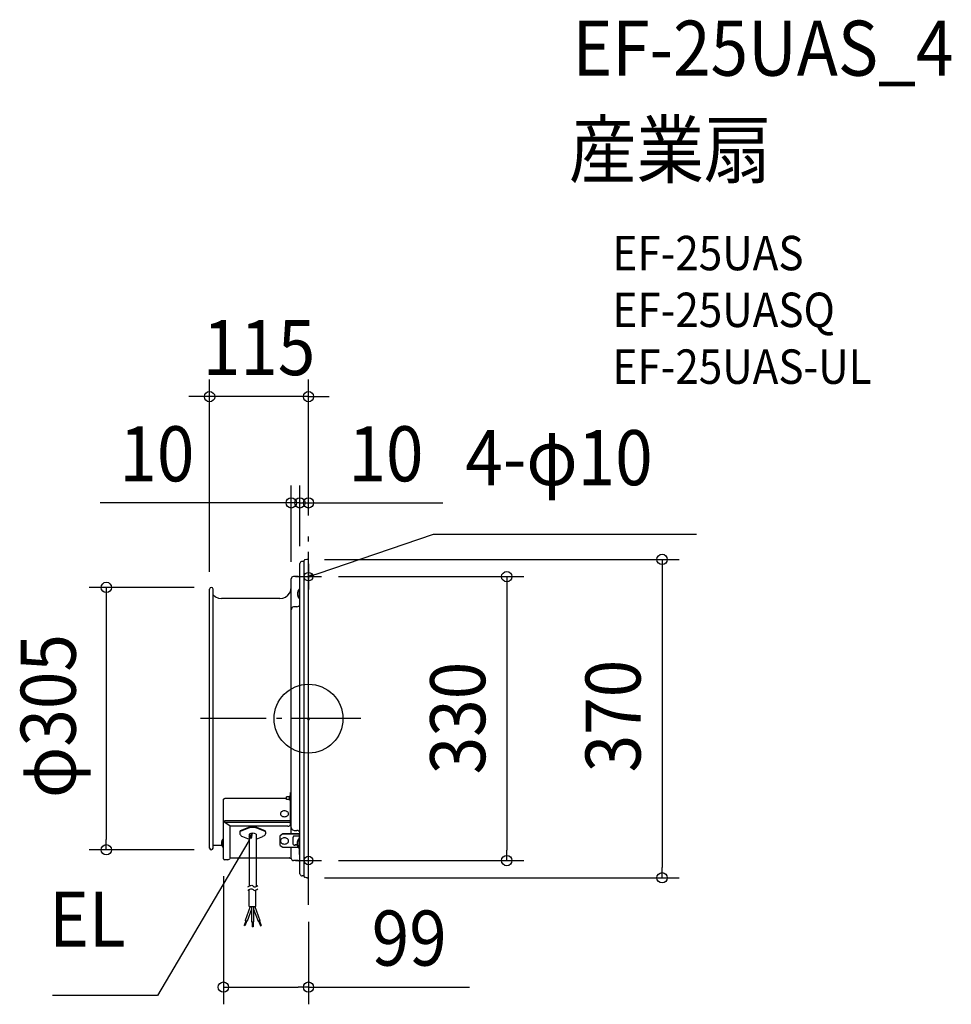
# Model space of a CAD drawing. Extents: x -336 to 747, y -332 to 812.
import ezdxf
from ezdxf.enums import TextEntityAlignment as Align

# ---------------------------------------------------------------- set-up
doc = ezdxf.new("R2010")
doc.units = 0
doc.header["$LTSCALE"] = 20
doc.header["$PDMODE"] = 3
doc.header["$PDSIZE"] = -2
doc.linetypes.add('DASHDOT', pattern=[5.5, 4, -0.6, 0.3, -0.6])
doc.layers.get('DEFPOINTS').update_dxf_attribs({"linetype": 'CONTINUOUS'})
for name, color, linetype in [('ARRANGE', 1, 'CONTINUOUS'), ('BASIS', 6, 'DASHDOT'), ('DETAIL', 5, 'CONTINUOUS'), ('ETC', 61, 'CONTINUOUS'), ('FIX', 11, 'CONTINUOUS'), ('NOTE', 4, 'CONTINUOUS'), ('OUTLINE', 3, 'CONTINUOUS'), ('SIZE', 30, 'CONTINUOUS')]:
    doc.layers.add(name, color=color, linetype=linetype)
doc.styles.get("Standard").update_dxf_attribs({"font": 'SIMPLEX.shx', "width": 0.9, "height": 64, "bigfont": 'BIGFONT.shx'})

msp = doc.modelspace()

# ---------------------------------------------------------------- linework, layer by layer
at = {"layer": 'ARRANGE', "color": 1, "linetype": 'CONTINUOUS'}
msp.add_circle((0, 0), 40, dxfattribs=at)
msp.add_point((0, 0), dxfattribs=at)
at = {"layer": 'BASIS', "color": 6, "linetype": 'DASHDOT'}
for p, q in [((0, -216.2), (0, 216.2)), ((60.8, 0), (-125.5, 0))]:
    msp.add_line(p, q, dxfattribs=at)
at = {"layer": 'DEFPOINTS', "color": 30, "linetype": 'CONTINUOUS'}
for p in [(-115, 374.2), (-20, 250.8), (-10, 250.8), (0, 216.2), (0, 216.2), (-1.3, 185.1), (-10, 180.3), (-10, 180.3), (-20, 162.3), (15, 165), (-115, 150.5), (-113, 152.5), (-235.1, -152.4), (-113, -152.4), (-99, -162.9), (15, -165), (230.5, -165), (-1.3, -185), (411.1, -185), (0, -216.2), (-99, -312)]:
    msp.add_point(p, dxfattribs=at)
at = {"layer": 'DETAIL', "color": 5, "linetype": 'CONTINUOUS'}
for p, q in [((-5, 184.1), (-5.1, 183.9)), ((-5.1, 183.9), (-5.1, 183.6)), ((-5.1, -183.6), (-5.1, 183.6)), ((-4.8, 184.3), (-5, 184.1)), ((-4.5, 184.4), (-4.8, 184.3)), ((-1.8, 185), (-4.5, 184.4)), ((-1.3, 185), (-1.8, 185)), ((-0.9, 184.9), (-1.3, 185)), ((-0.5, 184.7), (-0.9, 184.9)), ((-0.2, 184.4), (-0.5, 184.7)), ((0, 184), (-0.2, 184.4)), ((0, 183.5), (0, 184)), ((0, -183.5), (0, 183.5)), ((0, -183.5), (0, 183.5)), ((-9.8, 181.1), (-10, 180.3)), ((-10, -180.3), (-10, 180.3)), ((-9.5, 181.8), (-9.8, 181.1)), ((-8.9, 182.4), (-9.5, 181.8)), ((-8.2, 182.7), (-8.9, 182.4)), ((-7.5, 182.8), (-8.2, 182.7)), ((-5.1, 182.8), (-7.5, 182.8)), ((-20, -119.1), (-20, 162.5)), ((-12, 165), (-17.5, 165)), ((-115, -150.5), (-115, 150.5)), ((-111, -147.1), (-111, 150.5)), ((-21.8, 146.3), (-20.4, 149.5)), ((-20.4, 149.5), (-20, 153)), ((-12.1, 148.9), (-12.9, 146.4)), ((-10.5, 150.9), (-12.1, 148.9)), ((-10.5, 139.1), (-10.5, 150.9)), ((-10.5, 150.9), (-10, 150.9)), ((-111, 144), (-108.1, 141.6)), ((-108.1, 141.6), (-104.7, 140.1)), ((-104.7, 140.1), (-101, 139.5)), ((-33.5, 139.5), (-101, 139.5)), ((-33.5, 139.5), (-30, 140)), ((-30, 140), (-26.7, 141.3)), ((-26.7, 141.3), (-23.9, 143.5)), ((-23.9, 143.5), (-21.8, 146.3)), ((-12.9, 146.4), (-12.9, 143.7)), ((-12.9, 143.7), (-12.1, 141.2)), ((-12.1, 141.2), (-10.5, 139.1)), ((-10.5, 139.1), (-10, 139.1)), ((-19.8, 127.6), (-20, 126.5)), ((-19.3, 128.6), (-19.8, 127.6)), ((-18.5, 129.4), (-19.3, 128.6)), ((-17.5, 129.9), (-18.5, 129.4)), ((-16.5, 130), (-17.5, 129.9)), ((-13.5, 130), (-16.5, 130)), ((-13.5, 130), (-12.4, 130.2)), ((-12.4, 130.2), (-11.4, 130.7)), ((-11.4, 130.7), (-10.6, 131.5)), ((-10.6, 131.5), (-10.1, 132.5)), ((-10.1, 132.5), (-10, 133.5)), ((-22.1, -91), (-25.5, -91)), ((-25.5, -94), (-25.5, -91)), ((-21.6, -90.1), (-22.1, -90.1)), ((-22.1, -94.9), (-22.1, -90.1)), ((-21.6, -90.1), (-21.3, -90)), ((-21.3, -90), (-21.1, -89.9)), ((-21.1, -89.9), (-20.9, -89.7)), ((-20.9, -89.7), (-20.8, -89.5)), ((-20.8, -85.7), (-20, -85.7)), ((-20.8, -103.1), (-20.8, -85.7)), ((-20, -133.6), (-20, -85.7)), ((-99, -94), (-98.9, -93.9)), ((-99, -94.1), (-99, -94)), ((-99, -162.9), (-99, -94.1)), ((-98.9, -93.7), (-98.8, -93.6)), ((-98.9, -93.8), (-98.9, -93.7)), ((-98.9, -93.9), (-98.9, -93.8)), ((-98.8, -93.6), (-98.8, -93.5)), ((-98.8, -93.5), (-98.7, -93.5)), ((-98.7, -93.5), (-98.7, -93.4)), ((-98.7, -93.4), (-98.6, -93.4)), ((-98.6, -93.4), (-98.6, -93.3)), ((-98.6, -93.3), (-98.5, -93.3)), ((-98.5, -93.3), (-98.5, -93.2)), ((-98.5, -93.2), (-98.4, -93.2)), ((-98.4, -93.2), (-98.3, -93.2)), ((-98.3, -93.2), (-98.3, -93.1)), ((-98.3, -93.1), (-98.2, -93.1)), ((-98.2, -93.1), (-98.1, -93.1)), ((-98.1, -93.1), (-98.1, -93)), ((-98.1, -93), (-98, -93)), ((-98, -93), (-97.9, -93)), ((-97.9, -93), (-97.8, -93)), ((-97.8, -93), (-97.7, -93)), ((-97.7, -93), (-97.6, -92.9)), ((-97.6, -92.9), (-97.5, -92.9)), ((-97.5, -92.9), (-97.4, -92.9)), ((-97.4, -92.9), (-97.2, -92.9)), ((-97.2, -92.9), (-97.2, -92.5)), ((-97.2, -92.5), (-25.5, -92.5)), ((-22.1, -94), (-25.5, -94)), ((-21.6, -94.9), (-22.1, -94.9)), ((-21.3, -94.9), (-21.6, -94.9)), ((-21.1, -95), (-21.3, -94.9)), ((-20.9, -95.2), (-21.1, -95)), ((-21, -123), (-21, -95.1)), ((-20.9, -95.2), (-21, -95.2)), ((-20.8, -95.4), (-20.9, -95.2)), ((-20.8, -95.2), (-20.9, -95.2)), ((-20.9, -95.2), (-20.9, -95.2)), ((-20.8, -95.4), (-20.8, -95.2)), ((-20.8, -95.7), (-20.8, -95.4)), ((-99, -119.5), (-98.2, -119.5)), ((-97.4, -118.3), (-21, -118.3)), ((-97.2, -120.7), (-97.2, -118.3)), ((-21, -120.6), (-97.2, -120.6)), ((-91, -125.1), (-97.2, -120.7)), ((-24, -125.1), (-91, -125.1)), ((-91, -161.9), (-91, -125.1)), ((-20, -119.5), (-20.8, -119.5)), ((-69.8, -126.7), (-79.4, -130.4)), ((-69.8, -127.3), (-79.4, -131)), ((-76.9, -136.9), (-69, -140)), ((-69, -134.3), (-69, -194.5)), ((-61, -134.3), (-61, -195.1)), ((-61, -140), (-53.1, -136.9)), ((-50.5, -130.4), (-60.2, -126.7)), ((-50.5, -131), (-60.2, -127.3)), ((-33, -135.7), (-30, -133.6)), ((-30, -134), (-33, -136.1)), ((-33, -135.7), (-33, -136.1)), ((-33, -147.4), (-33, -136.1)), ((-30, -133.6), (-11, -133.6)), ((-30, -133.6), (-30, -134)), ((-30, -134), (-11, -134)), ((-20, -126.5), (-19.8, -127.5)), ((-19.8, -127.5), (-19.3, -128.5)), ((-19.3, -128.5), (-18.5, -129.3)), ((-18.5, -129.3), (-17.5, -129.8)), ((-17.5, -129.8), (-16.5, -130)), ((-16.5, -130), (-13.5, -130)), ((-11, -136.5), (-16, -136.5)), ((-12.4, -130.1), (-13.5, -130)), ((-11.4, -130.6), (-12.4, -130.1)), ((-10.6, -131.4), (-11.4, -130.6)), ((-10.9, -136.5), (-11, -136.5)), ((-10.8, -136.5), (-10.9, -136.5)), ((-10.7, -136.5), (-10.8, -136.5)), ((-10.6, -136.5), (-10.7, -136.5)), ((-10.6, -136.6), (-10.6, -136.5)), ((-10.5, -136.6), (-10.6, -136.6)), ((-10.5, -157.8), (-10.5, -134.3)), ((-10.5, -136.7), (-10.5, -136.6)), ((-10.5, -136.8), (-10.5, -136.7)), ((-10, -133.5), (-10.1, -132.4)), ((-111, -150.4), (-111, -147.1)), ((-101.4, -144.6), (-101, -144.6)), ((-100.6, -141.6), (-101.3, -143.5)), ((-101.3, -143.5), (-101.3, -145.6)), ((-101.3, -145.6), (-100.6, -147.6)), ((-99.5, -139.9), (-100.6, -141.6)), ((-100.6, -147.6), (-99.5, -149.3)), ((-99.5, -139.9), (-99, -139.9)), ((-99.5, -149.3), (-99.5, -139.9)), ((-33, -147.4), (-30, -149.5)), ((-18, -145.6), (-18, -137.9)), ((-13.3, -146.7), (-16, -146.7)), ((-13.3, -147.1), (-16, -147.1)), ((-12.6, -141.1), (-13.3, -143.6)), ((-13.3, -143.6), (-13.3, -146.3)), ((-13.3, -146.3), (-12.6, -148.8)), ((-11, -139), (-12.6, -141.1)), ((-11, -139), (-10.5, -139)), ((-11, -150.9), (-11, -139)), ((-99.5, -149.3), (-99, -149.3)), ((-30, -149.5), (-12.1, -149.5)), ((-20, -162.5), (-20, -149.5)), ((-12.6, -148.8), (-11, -150.9)), ((-11, -150.9), (-10.5, -150.9)), ((-10, -157.8), (-10.5, -157.8)), ((-94, -164), (-97.6, -164)), ((-69, -162.1), (-91, -162.1)), ((-69, -162.2), (-91, -162.2)), ((-22, -162.1), (-61, -162.1)), ((-21.6, -162.2), (-61, -162.2)), ((-21.6, -161.6), (-22, -161.6)), ((-22, -161.6), (-22, -162.1)), ((-12, -165), (-17.5, -165)), ((-10, -180.3), (-9.8, -181)), ((-9.8, -181), (-9.5, -181.7)), ((-9.5, -181.7), (-8.9, -182.2)), ((-8.9, -182.2), (-8.2, -182.6)), ((-8.2, -182.6), (-7.5, -182.8)), ((-5.1, -182.8), (-7.5, -182.8)), ((-69.7, -195), (-68.9, -194.5)), ((-68.9, -194.5), (-68.1, -194)), ((-68.1, -194), (-67.1, -193.8)), ((-67.1, -193.8), (-66, -193.7)), ((-66, -193.7), (-65.1, -194)), ((-65.1, -194), (-64.3, -194.5)), ((-64.3, -194.5), (-63.5, -195.3)), ((-60.2, -194.7), (-59, -193.9)), ((-5.1, -183.6), (-5.1, -183.8)), ((-5.1, -183.8), (-5, -184.1)), ((-5, -184.1), (-4.8, -184.2)), ((-4.8, -184.2), (-4.5, -184.3)), ((-1.8, -184.9), (-4.5, -184.3)), ((-1.8, -184.9), (-1.3, -185)), ((-1.3, -185), (-0.9, -184.9)), ((-0.9, -184.9), (-0.5, -184.6)), ((-0.5, -184.6), (-0.2, -184.3)), ((-0.2, -184.3), (0, -183.9)), ((0, -183.9), (0, -183.5)), ((-70.5, -195.6), (-69.7, -195)), ((-70.5, -199.6), (-69.7, -199)), ((-69.7, -199), (-68.9, -198.5)), ((-68.9, -198.5), (-68.1, -198)), ((-68.9, -218.5), (-68.9, -198.5)), ((-68.1, -198), (-67.1, -197.8)), ((-67.1, -197.8), (-66, -197.7)), ((-66, -197.7), (-65.1, -198)), ((-65.1, -198), (-64.3, -198.5)), ((-64.3, -198.5), (-63.5, -199.3)), ((-63.5, -195.3), (-62.8, -195.6)), ((-63.5, -199.3), (-62.8, -199.6)), ((-62.8, -195.6), (-61.7, -195.4)), ((-62.8, -199.6), (-61.7, -199.4)), ((-61.7, -195.4), (-60.2, -194.7)), ((-61.7, -199.4), (-60.2, -198.7)), ((-61.1, -218.5), (-61.1, -199.1)), ((-60.2, -198.7), (-59, -197.9)), ((-67.7, -218.5), (-73.5, -234.5)), ((-66.2, -221.4), (-71.2, -235.4)), ((-68.9, -218.5), (-61.1, -218.5)), ((-66.2, -218.5), (-66.2, -236)), ((-63.8, -218.5), (-63.8, -236)), ((-63.8, -221.4), (-58.7, -235.4)), ((-62.3, -218.5), (-56.5, -234.5)), ((-72.8, -234.8), (-74.9, -240.4)), ((-71.9, -235.1), (-74, -240.8)), ((-71.2, -235.4), (-73.5, -234.5)), ((-66.2, -236), (-63.8, -236)), ((-65.5, -236), (-65.5, -242)), ((-64.5, -236), (-64.5, -242)), ((-58.7, -235.4), (-56.5, -234.5)), ((-58.1, -235.1), (-56, -240.8)), ((-57.1, -234.8), (-55.1, -240.4)), ((-74, -240.8), (-74.9, -240.4)), ((-64.5, -242), (-65.5, -242)), ((-56, -240.8), (-55.1, -240.4))]:
    msp.add_line(p, q, dxfattribs=at)
at = {"layer": 'DETAIL', "color": 4, "linetype": 'CONTINUOUS'}
for p, q in [((0, 165), (11.4, 168.8)), ((0, 165), (5.2, 168.4)), ((6.2, 165.4), (0, 165)), ((-65, -133.2), (-70.5, -143.8)), ((-65, -133.2), (-69.2, -137.8)), ((-66.3, -139.3), (-65, -133.2))]:
    msp.add_line(p, q, dxfattribs=at)
at = {"layer": 'DETAIL', "color": 5, "linetype": 'CONTINUOUS'}
for centre in [(0, 165), (0, -165)]:
    msp.add_circle(centre, 4.99, dxfattribs=at)
for centre, radius, start, end in [((-17.4, 162.4), 2.64, 93.1824, 177.7198), ((-12, 167), 1.95, 269.0853, 0.9147), ((-113, 150.5), 2, 0.5673, 179.4327), ((-29.9, -110.6), 2.75, 145.0741, 179.4385), ((-29.9, -110.5), 2.75, 180.5615, 214.9259), ((-29.1, -111.1), 3.73, 125.9624, 145.3728), ((-29.1, -110), 3.73, 214.6272, 234.0376), ((-28.4, -112.1), 4.93, 109.9455, 126.0575), ((-28.4, -109), 4.93, 233.9425, 250.0545), ((-28, -113.2), 6.1, 89.8209, 109.9382), ((-28, -107.9), 6.1, 250.0618, 270.1791), ((-28, -113.2), 6.1, 70.0618, 90.1791), ((-28, -107.9), 6.1, 269.8209, 289.9382), ((-27.6, -112.1), 4.93, 53.9425, 70.0545), ((-27.6, -109), 4.93, 289.9455, 306.0575), ((-26.8, -111.1), 3.73, 34.6272, 54.0376), ((-26.8, -110), 3.73, 305.9624, 325.3728), ((-26, -110.6), 2.75, 0.5615, 34.9259), ((-26, -110.5), 2.75, 325.0741, 359.4385), ((-23.7, -122.4), 2.76, 262.8183, 344.9091), ((-75.5, -132.7), 4.46, 149.103, 252.0852), ((-65, -141.5), 15.6, 71.9614, 108.0386), ((-65, -142.5), 16, 72.3805, 107.6195), ((-65, -141.2), 8.05, 60.1916, 119.8084), ((-53.8, -132.7), 4.06, 280.5043, 34.3375), ((-16.5, -137.9), 1.51, 70.1203, 178.8013), ((-29.8, -142.1), 2.91, 145.3364, 178.8042), ((-29.8, -142.1), 2.91, 179.7454, 213.2132), ((-29, -142.6), 3.8, 126.1891, 145.5768), ((-29, -141.6), 3.8, 212.9727, 232.3604), ((-28.4, -143.5), 4.88, 109.8615, 126.2663), ((-28.3, -140.7), 4.88, 232.2833, 248.6881), ((-28, -139.8), 5.92, 248.6996, 269.4444), ((-28, -144.5), 5.92, 89.1051, 109.85), ((-27.9, -139.8), 5.92, 269.1051, 289.85), ((-28, -144.5), 5.92, 68.6996, 89.4444), ((-27.6, -140.8), 4.88, 289.8615, 306.2663), ((-27.6, -143.5), 4.88, 52.2833, 68.6881), ((-26.9, -141.6), 3.8, 306.1891, 325.5768), ((-26.9, -142.6), 3.8, 32.9727, 52.3604), ((-26.2, -142.2), 2.91, 359.7454, 33.2132), ((-26.2, -142.1), 2.91, 325.3364, 358.8042), ((-16.4, -145.5), 1.66, 183.9282, 282.6924), ((-113, -150.4), 2, 181.3471, 358.6529), ((-97.3, -162.1), 1.89, 205.0249, 261.2353), ((-94.3, -160.2), 3.84, 275.0168, 330.606), ((-21.2, -160.9), 1.31, 253.9846, 339.1455), ((-17.2, -162.2), 2.82, 186.2998, 263.7002), ((-11.8, -166.8), 1.83, 1.3762, 91.1146)]:
    msp.add_arc(centre, radius, start, end, dxfattribs=at)
at = {"layer": 'FIX', "color": 11, "linetype": 'CONTINUOUS'}
for centre in [(0, 165), (0, -165)]:
    msp.add_circle(centre, 5, dxfattribs=at)
at = {"layer": 'NOTE', "color": 4, "linetype": 'CONTINUOUS'}
for p, q in [((11.4, 168.8), (145.4, 214.3)), ((145.4, 214.3), (451.2, 214.3)), ((0, 180), (0, 150)), ((-15, 165), (15, 165)), ((-70.5, -143.8), (-175.7, -321.9)), ((0, -180), (0, -150)), ((-15, -165), (15, -165)), ((-175.7, -321.9), (-297.8, -321.9))]:
    msp.add_line(p, q, dxfattribs=at)
at = {"layer": 'OUTLINE', "color": 3, "linetype": 'CONTINUOUS'}
for p, q in [((-5, 184.1), (-5.1, 183.9)), ((-5.1, 183.9), (-5.1, 183.6)), ((-5.1, -183.6), (-5.1, 183.6)), ((-4.8, 184.3), (-5, 184.1)), ((-4.5, 184.4), (-4.8, 184.3)), ((-1.8, 185), (-4.5, 184.4)), ((-1.3, 185), (-1.8, 185)), ((-0.9, 184.9), (-1.3, 185)), ((-0.5, 184.7), (-0.9, 184.9)), ((-0.2, 184.4), (-0.5, 184.7)), ((0, 184), (-0.2, 184.4)), ((0, 183.5), (0, 184)), ((0, -183.5), (0, 183.5)), ((0, -183.5), (0, 183.5)), ((-9.8, 181.1), (-10, 180.3)), ((-10, -180.3), (-10, 180.3)), ((-9.5, 181.8), (-9.8, 181.1)), ((-8.9, 182.4), (-9.5, 181.8)), ((-8.2, 182.7), (-8.9, 182.4)), ((-7.5, 182.8), (-8.2, 182.7)), ((-5.1, 182.8), (-7.5, 182.8)), ((-20, 153), (-20, 162.3)), ((-12, 165), (-17.5, 165)), ((-115, -150.5), (-115, 150.5)), ((-111, -147.1), (-111, 150.5)), ((-21.8, 146.3), (-20.4, 149.5)), ((-20.4, 149.5), (-20, 153)), ((-111, 144), (-108.1, 141.6)), ((-108.1, 141.6), (-104.7, 140.1)), ((-104.7, 140.1), (-101, 139.5)), ((-33.5, 139.5), (-101, 139.5)), ((-33.5, 139.5), (-30, 140)), ((-30, 140), (-26.7, 141.3)), ((-26.7, 141.3), (-23.9, 143.5)), ((-23.9, 143.5), (-21.8, 146.3)), ((-99, -162.9), (-99, -94.1)), ((-111, -150.4), (-111, -147.1)), ((-111, -147.1), (-99, -147.1)), ((-94, -164), (-97.6, -164)), ((-69, -162.1), (-91, -162.1)), ((-69, -162.2), (-91, -162.2)), ((-21.6, -162.2), (-69, -162.1)), ((-22, -162.1), (-61, -162.1)), ((-21.6, -161.6), (-22, -161.6)), ((-22, -161.6), (-22, -162.1)), ((-12, -165), (-17.5, -165)), ((-10, -180.3), (-9.8, -181)), ((-9.8, -181), (-9.5, -181.7)), ((-9.5, -181.7), (-8.9, -182.2)), ((-8.9, -182.2), (-8.2, -182.6)), ((-8.2, -182.6), (-7.5, -182.8)), ((-5.1, -182.8), (-7.5, -182.8)), ((-5.1, -183.6), (-5.1, -183.8)), ((-5.1, -183.8), (-5, -184.1)), ((-5, -184.1), (-4.8, -184.2)), ((-4.8, -184.2), (-4.5, -184.3)), ((-1.8, -184.9), (-4.5, -184.3)), ((-1.8, -184.9), (-1.3, -185)), ((-1.3, -185), (-0.9, -184.9)), ((-0.9, -184.9), (-0.5, -184.6)), ((-0.5, -184.6), (-0.2, -184.3)), ((-0.2, -184.3), (0, -183.9)), ((0, -183.9), (0, -183.5))]:
    msp.add_line(p, q, dxfattribs=at)
for centre, radius, start, end in [((-17.4, 162.4), 2.64, 93.1824, 177.7198), ((-12, 167), 1.95, 269.0853, 0.9147), ((-113, 150.5), 2, 0.5673, 179.4327), ((-113, -150.4), 2, 181.3471, 358.6529), ((-97.3, -162.1), 1.89, 205.0249, 261.2353), ((-94.3, -160.2), 3.84, 275.0168, 330.606), ((-21.2, -160.9), 1.31, 253.9846, 339.1455), ((-17.2, -162.2), 2.82, 186.2998, 263.7002), ((-11.8, -166.8), 1.83, 1.3762, 91.1146)]:
    msp.add_arc(centre, radius, start, end, dxfattribs=at)
at = {"layer": 'SIZE', "color": 30, "linetype": 'CONTINUOUS'}
for p, q in [((-115, 170.5), (-115, 394.2)), ((0, 236.2), (0, 394.2)), ((-127, 374.2), (-139, 374.2)), ((-115, 374.2), (-127, 374.2)), ((0, 374.2), (-115, 374.2)), ((0, 374.2), (12, 374.2)), ((12, 374.2), (24, 374.2)), ((-20, 182.3), (-20, 270.8)), ((-10, 200.3), (-10, 270.8)), ((-10, 200.3), (-10, 270.8)), ((0, 236.2), (0, 270.8)), ((-32, 250.8), (-242.4, 250.8)), ((-22, 250.8), (-34, 250.8)), ((-20, 250.8), (-32, 250.8)), ((-10, 250.8), (-22, 250.8)), ((-10, 250.8), (-20, 250.8)), ((-10, 250.8), (0, 250.8)), ((-10, 250.8), (2, 250.8)), ((0, 250.8), (12, 250.8)), ((2, 250.8), (14, 250.8)), ((12, 250.8), (156.3, 250.8)), ((18.7, 185.1), (431.1, 185.1)), ((411.1, 185.1), (411.1, 173.1)), ((411.1, 173.1), (411.1, -173)), ((35, 165), (250.5, 165)), ((230.5, 165), (230.5, 153)), ((-133, 152.5), (-255.1, 152.5)), ((-235.1, 152.5), (-235.1, 140.5)), ((230.5, 153), (230.5, -153)), ((-235.1, 140.5), (-235.1, -140.4)), ((-235.1, -152.4), (-235.1, -140.4)), ((-133, -152.4), (-255.1, -152.4)), ((230.5, -165), (230.5, -153)), ((35, -165), (250.5, -165)), ((-99, -182.9), (-99, -332)), ((411.1, -185), (411.1, -173)), ((18.7, -185), (431.1, -185)), ((0, -236.2), (0, -332)), ((-99, -312), (-87, -312)), ((-87, -312), (-12, -312)), ((0, -312), (-12, -312)), ((0, -312), (187.3, -312))]:
    msp.add_line(p, q, dxfattribs=at)
for centre in [(-115, 374.2), (0, 374.2), (-20, 250.8), (-10, 250.8), (-10, 250.8), (0, 250.8), (411.1, 185.1), (230.5, 165), (-235.1, 152.5), (-235.1, -152.4), (230.5, -165), (411.1, -185), (-99, -312), (0, -312)]:
    msp.add_circle(centre, 6, dxfattribs=at)

# ---------------------------------------------------------------- texts
at = {"layer": 'ETC', "color": 61, "linetype": 'CONTINUOUS', "width": 0.9}
for s, height, p in [('EF-25UAS_4', 64, (307, 747.2)), ('産業扇', 64, (302.8, 629.2)), ('EF-25UAS', 40, (353.5, 521.1)), ('EF-25UASQ', 40, (353.5, 455.1)), ('EF-25UAS-UL', 40, (353.5, 389.1))]:
    msp.add_text(s, height=height, dxfattribs=at).set_placement(p)
at = {"layer": 'NOTE', "color": 4, "linetype": 'CONTINUOUS', "width": 0.9}
msp.add_text('4-φ10', height=64, dxfattribs=at).set_placement((182.4, 271.3))
msp.add_text('EL', height=64, dxfattribs=at).set_placement((-212.7, -264.9), align=Align.RIGHT)
at = {"layer": 'SIZE', "color": 30, "linetype": 'CONTINUOUS', "width": 0.9}
for s, p in [('115', (-57.5, 399.2)), ('10', (-176.3, 275.8)), ('10', (90.1, 275.8)), ('99', (117.1, -287))]:
    msp.add_text(s, height=64, dxfattribs=at).set_placement(p, align=Align.CENTER)
for s, p in [('φ305', (-270.7, 3)), ('330', (205.5, 0.7)), ('370', (386.1, 3))]:
    msp.add_text(s, height=64, rotation=90, dxfattribs=at).set_placement(p, align=Align.CENTER)

doc.saveas('drawing.dxf')
